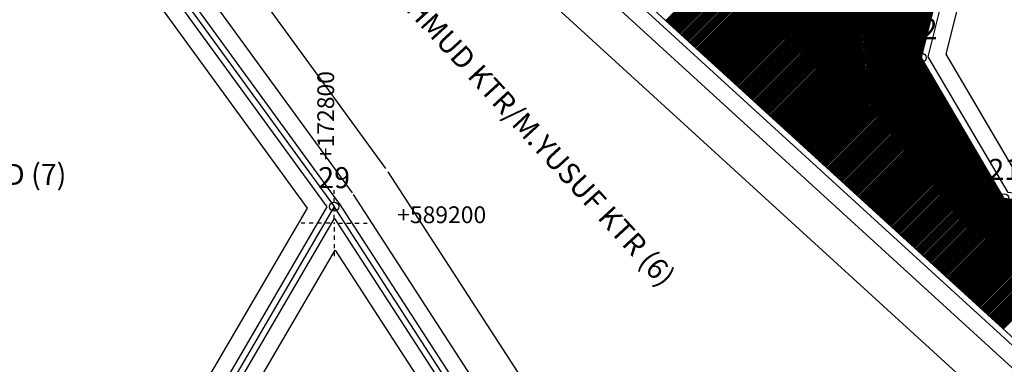
# Model space of a CAD drawing. Units: inches. Extents: x -88763 to -20466, y -21900 to 27898.
# Drawn here: x -78244 to -77054, y 18828 to 19245 of the extents above; entities that cross this region are included whole.
import ezdxf
from ezdxf.enums import TextEntityAlignment as Align

# ---------------------------------------------------------------- set-up
doc = ezdxf.new("R2010")
doc.units = ezdxf.units.IN
doc.header["$MEASUREMENT"] = 0
doc.linetypes.add('DASHDOT', pattern=[1, 0.5, -0.25, 0, -0.25])
for name, color, linetype in [('BULAT1', 7, 'Continuous'), ('Double', 144, 'Continuous'), ('Grid', 7, 'Continuous'), ('Nama 1', 7, 'Continuous'), ('PATOK1', 7, 'Continuous'), ('tambak', 7, 'Continuous'), ('Tanggul', 7, 'Continuous')]:
    doc.layers.add(name, color=color, linetype=linetype)
doc.styles.add('L100', font='simplex.shx', dxfattribs={"height": 2.54})
doc.styles.add('L80', font='simplex.shx', dxfattribs={"height": 2.03})

msp = doc.modelspace()

# ---------------------------------------------------------------- linework, layer by layer
at = {"layer": 'BULAT1', "color": 254, "ltscale": 10}
for centre in [(-77153.7, 19199), (-77053.7, 19029), (-77863.7, 19019)]:
    msp.add_circle(centre, 5.5, dxfattribs=at)
for p in [(-77153.7, 19199), (-77863.7, 19019), (-77053.7, 19029)]:
    msp.add_point(p, dxfattribs=at)
at = {"layer": 'Double', "color": 254}
for points in [[(-78190.9, 19935.5), (-77978.9, 20101.4, 0.140407), (-77972.4, 20110.3), (-77929.1, 20229.4), (-77290.1, 20035.7), (-75875, 18831.2), (-75936.2, 18398.5), (-75972.6, 18359.2), (-76407.5, 18652.5), (-76747.2, 18981.9), (-77058.3, 19022), (-77161.7, 19197.8), (-77122.1, 19356.3), (-77982.1, 20098.9)], [(-76386.9, 18680.8), (-75977.9, 18405), (-75969.3, 18414.3), (-75912.3, 18817.1), (-77304, 20001.6, 0.103099), (-77311.2, 20005.6), (-77921.9, 20190.6), (-77948.9, 20116.5), (-77082.9, 19368.8), (-77124.3, 19203.3), (-77036.9, 19054.6), (-76737.7, 19016, -0.161825), (-76726.4, 19010.5), (-76384.1, 18678.6)]]:
    msp.add_lwpolyline(points, format="xyb", dxfattribs=at)
for points in [[(-77934.3, 20215.3), (-77297.4, 20022.3), (-75891, 18825.2), (-75950.4, 18405.3), (-75974.9, 18378.8), (-76398.1, 18664.2), (-76740.3, 18996.1), (-77049.1, 19036), (-77145.7, 19200.2), (-77105.3, 19361.7), (-77972.4, 20110.4)], [(-78211.6, 19917.8), (-76650.3, 18491.8)]]:
    msp.add_lwpolyline(points, dxfattribs=at)
at = {"layer": 'Double', "color": 254, "lineweight": -3, "ltscale": 10}
for points in [[(-77321.6, 18196.2), (-77857.2, 19022.8, 0.013666), (-77857.9, 19023.7), (-78395.2, 19761.2)], [(-77388.7, 18181.4), (-77797.4, 17943.3), (-77862.5, 17958.3), (-77927, 18335.8, 0.142538), (-77931.9, 18345.8), (-78109.8, 18542.5), (-77862.5, 18966.5), (-77363.3, 18196.2), (-77375.7, 18189)]]:
    msp.add_lwpolyline(points, format="xyb", dxfattribs=at)
for points in [[(-78406.6, 19751.4), (-77872.7, 19018.6), (-78150.5, 18542.3), (-78320.3, 18125.7)], [(-77880, 17942), (-77946.7, 18332.4), (-78134.5, 18540), (-77863.4, 19004.7)], [(-77863.4, 19004.7), (-77335.1, 18189.5)]]:
    msp.add_lwpolyline(points, dxfattribs=at)
at = {"layer": 'Grid', "color": 254, "linetype": 'DASHDOT', "lineweight": 30, "ltscale": 10}
for points in [[(-77863.7, 19004), (-77863.7, 19039)], [(-77868.7, 18999), (-77903.7, 18999)], [(-77858.7, 18999), (-77823.7, 18999)], [(-77863.7, 18994), (-77863.7, 18959)]]:
    msp.add_lwpolyline(points, dxfattribs=at)
msp.add_point((-77863.7, 18999), dxfattribs=at)
at = {"layer": 'tambak', "color": 254}
msp.add_lwpolyline([(-73433.7, 15249), (-73193.7, 15359), (-73483.7, 15549), (-73533.7, 15799), (-73617.9, 16013.5), (-74254.4, 17050.1), (-74423.7, 17189), (-74533.7, 17359), (-74713.7, 17579), (-75883.7, 18829), (-75943.7, 18399), (-75973.7, 18369), (-76403.7, 18659), (-76743.7, 18989), (-77053.7, 19029), (-77153.7, 19199), (-77113.7, 19359), (-77993.7, 20119), (-78223.7, 19939), (-76642.8, 18495)], dxfattribs=at)
at = {"layer": 'tambak', "color": 254, "lineweight": -3, "ltscale": 10}
for points in [[(-78400.9, 19756.3), (-77863.7, 19019)], [(-77462.9, 19244.1), (-77239.4, 19467.6)], [(-77462, 19243.2), (-77238.5, 19466.7)], [(-77461, 19242.4), (-77237.5, 19465.9)], [(-77460.1, 19241.6), (-77236.6, 19465.1)], [(-77459.2, 19240.7), (-77235.6, 19464.3)], [(-77458.3, 19239.9), (-77234.7, 19463.5)], [(-77457.3, 19239), (-77233.7, 19462.6)], [(-77456.4, 19238.2), (-77232.8, 19461.8)], [(-77455.5, 19237.3), (-77231.8, 19461)], [(-77454.6, 19236.5), (-77230.9, 19460.2)], [(-77453.6, 19235.7), (-77229.9, 19459.4)], [(-77452.7, 19234.8), (-77229, 19458.5)], [(-77451.8, 19234), (-77228, 19457.7)], [(-77450.9, 19233.1), (-77227.1, 19456.9)], [(-77450, 19232.3), (-77226.1, 19456.1)], [(-77449, 19231.4), (-77225.2, 19455.3)], [(-77448.1, 19230.6), (-77224.2, 19454.5)], [(-77447.2, 19229.7), (-77223.3, 19453.6)], [(-77446.3, 19228.9), (-77222.3, 19452.8)], [(-77445.3, 19228.1), (-77221.4, 19452)], [(-77444.4, 19227.2), (-77220.4, 19451.2)], [(-77443.5, 19226.4), (-77219.5, 19450.4)], [(-77442.6, 19225.5), (-77218.6, 19449.5)], [(-77441.6, 19224.7), (-77217.6, 19448.7)], [(-77440.7, 19223.8), (-77216.7, 19447.9)], [(-77439.8, 19223), (-77215.7, 19447.1)], [(-77438.9, 19222.1), (-77214.8, 19446.3)], [(-77437.9, 19221.3), (-77213.8, 19445.4)], [(-77437, 19220.5), (-77212.9, 19444.6)], [(-77436.1, 19219.6), (-77211.9, 19443.8)], [(-77435.2, 19218.8), (-77211, 19443)], [(-77434.2, 19217.9), (-77210, 19442.2)], [(-77433.3, 19217.1), (-77209.1, 19441.3)], [(-77432.4, 19216.2), (-77208.1, 19440.5)], [(-77431.5, 19215.4), (-77207.2, 19439.7)], [(-77430.6, 19214.6), (-77206.2, 19438.9)], [(-77429.6, 19213.7), (-77205.3, 19438.1)], [(-77428.7, 19212.9), (-77204.3, 19437.2)], [(-77427.8, 19212), (-77203.4, 19436.4)], [(-77426.9, 19211.2), (-77202.4, 19435.6)], [(-77425.9, 19210.3), (-77201.5, 19434.8)], [(-77425, 19209.5), (-77200.5, 19434)], [(-77424.1, 19208.6), (-77199.6, 19433.2)], [(-77423.2, 19207.8), (-77198.6, 19432.3)], [(-77422.2, 19207), (-77197.7, 19431.5)], [(-77421.3, 19206.1), (-77196.7, 19430.7)], [(-77420.4, 19205.3), (-77195.8, 19429.9)], [(-77419.5, 19204.4), (-77194.8, 19429.1)], [(-77418.5, 19203.6), (-77193.9, 19428.2)], [(-77417.6, 19202.7), (-77192.9, 19427.4)], [(-77416.7, 19201.9), (-77192, 19426.6)], [(-77415.8, 19201.1), (-77191, 19425.8)], [(-77414.8, 19200.2), (-77190.1, 19425)], [(-77413.9, 19199.4), (-77189.1, 19424.1)], [(-77413, 19198.5), (-77188.2, 19423.3)], [(-77412.1, 19197.7), (-77187.2, 19422.5)], [(-77411.2, 19196.8), (-77186.3, 19421.7)], [(-77410.2, 19196), (-77185.4, 19420.9)], [(-77409.3, 19195.1), (-77184.4, 19420)], [(-77408.4, 19194.3), (-77183.5, 19419.2)], [(-77407.5, 19193.5), (-77182.5, 19418.4)], [(-77406.5, 19192.6), (-77181.6, 19417.6)], [(-77405.6, 19191.8), (-77180.6, 19416.8)], [(-77404.7, 19190.9), (-77179.7, 19415.9)], [(-77403.8, 19190.1), (-77178.7, 19415.1)], [(-77402.8, 19189.2), (-77177.8, 19414.3)], [(-77401.9, 19188.4), (-77176.8, 19413.5)], [(-77401, 19187.6), (-77175.9, 19412.7)], [(-77400.1, 19186.7), (-77174.9, 19411.9)], [(-77399.1, 19185.9), (-77174, 19411)], [(-77398.2, 19185), (-77173, 19410.2)], [(-77397.3, 19184.2), (-77172.1, 19409.4)], [(-77396.4, 19183.3), (-77171.1, 19408.6)], [(-77395.4, 19182.5), (-77170.2, 19407.8)], [(-77394.5, 19181.6), (-77169.2, 19406.9)], [(-77393.6, 19180.8), (-77168.3, 19406.1)], [(-77392.7, 19180), (-77167.3, 19405.3)], [(-77391.7, 19179.1), (-77166.4, 19404.5)], [(-77390.8, 19178.3), (-77165.4, 19403.7)], [(-77389.9, 19177.4), (-77164.5, 19402.8)], [(-77389, 19176.6), (-77163.5, 19402)], [(-77388.1, 19175.7), (-77162.6, 19401.2)], [(-77387.1, 19174.9), (-77161.6, 19400.4)], [(-77386.2, 19174), (-77160.7, 19399.6)], [(-77385.3, 19173.2), (-77159.7, 19398.7)], [(-77384.4, 19172.4), (-77158.8, 19397.9)], [(-77383.4, 19171.5), (-77157.8, 19397.1)], [(-77382.5, 19170.7), (-77156.9, 19396.3)], [(-77381.6, 19169.8), (-77155.9, 19395.5)], [(-77380.7, 19169), (-77155, 19394.6)], [(-77379.7, 19168.1), (-77154, 19393.8)], [(-77378.8, 19167.3), (-77153.1, 19393)], [(-77377.9, 19166.5), (-77152.2, 19392.2)], [(-77377, 19165.6), (-77151.2, 19391.4)], [(-77376, 19164.8), (-77150.3, 19390.6)], [(-77375.1, 19163.9), (-77149.3, 19389.7)], [(-77374.2, 19163.1), (-77148.4, 19388.9)], [(-77373.3, 19162.2), (-77147.4, 19388.1)], [(-77372.3, 19161.4), (-77146.5, 19387.3)], [(-77371.4, 19160.5), (-77145.5, 19386.5)], [(-77370.5, 19159.7), (-77144.6, 19385.6)], [(-77369.6, 19158.9), (-77143.6, 19384.8)], [(-77368.7, 19158), (-77142.7, 19384)], [(-77367.7, 19157.2), (-77141.7, 19383.2)], [(-77366.8, 19156.3), (-77140.8, 19382.4)], [(-77365.9, 19155.5), (-77139.8, 19381.5)], [(-77365, 19154.6), (-77138.9, 19380.7)], [(-77364, 19153.8), (-77137.9, 19379.9)], [(-77363.1, 19153), (-77137, 19379.1)], [(-77362.2, 19152.1), (-77136, 19378.3)], [(-77361.3, 19151.3), (-77135.1, 19377.4)], [(-77360.3, 19150.4), (-77134.1, 19376.6)], [(-77359.4, 19149.6), (-77133.2, 19375.8)], [(-77358.5, 19148.7), (-77132.2, 19375)], [(-77357.6, 19147.9), (-77131.3, 19374.2)], [(-77356.6, 19147), (-77130.3, 19373.3)], [(-77355.7, 19146.2), (-77129.4, 19372.5)], [(-77354.8, 19145.4), (-77128.4, 19371.7)], [(-77353.9, 19144.5), (-77127.5, 19370.9)], [(-77352.9, 19143.7), (-77126.5, 19370.1)], [(-77352, 19142.8), (-77125.6, 19369.3)], [(-77351.1, 19142), (-77124.6, 19368.4)], [(-77350.2, 19141.1), (-77123.7, 19367.6)], [(-77349.2, 19140.3), (-77122.7, 19366.8)], [(-77348.3, 19139.5), (-77121.8, 19366)], [(-77347.4, 19138.6), (-77120.8, 19365.2)], [(-77346.5, 19137.8), (-77119.9, 19364.3)], [(-77345.6, 19136.9), (-77119, 19363.5)], [(-77344.6, 19136.1), (-77118, 19362.7)], [(-77343.7, 19135.2), (-77117.1, 19361.9)], [(-77342.8, 19134.4), (-77116.1, 19361.1)], [(-77341.9, 19133.5), (-77115.2, 19360.2)], [(-77340.9, 19132.7), (-77114.2, 19359.4)], [(-77340, 19131.9), (-77114, 19357.8)], [(-77339.1, 19131), (-77114.6, 19355.5)], [(-77338.2, 19130.2), (-77115.2, 19353.1)], [(-77337.2, 19129.3), (-77115.8, 19350.8)], [(-77336.3, 19128.5), (-77116.4, 19348.4)], [(-77335.4, 19127.6), (-77117, 19346.1)], [(-77334.5, 19126.8), (-77117.6, 19343.7)], [(-77333.5, 19125.9), (-77118.1, 19341.3)], [(-77332.6, 19125.1), (-77118.7, 19339)], [(-77331.7, 19124.3), (-77119.3, 19336.6)], [(-77330.8, 19123.4), (-77119.9, 19334.3)], [(-77329.8, 19122.6), (-77120.5, 19331.9)], [(-77328.9, 19121.7), (-77121.1, 19329.6)], [(-77328, 19120.9), (-77121.7, 19327.2)], [(-77327.1, 19120), (-77122.3, 19324.8)], [(-77326.2, 19119.2), (-77122.9, 19322.5)], [(-77325.2, 19118.4), (-77123.4, 19320.1)], [(-77324.3, 19117.5), (-77124, 19317.8)], [(-77323.4, 19116.7), (-77124.6, 19315.4)], [(-77322.5, 19115.8), (-77125.2, 19313.1)], [(-77321.5, 19115), (-77125.8, 19310.7)], [(-77320.6, 19114.1), (-77126.4, 19308.3)], [(-77319.7, 19113.3), (-77127, 19306)], [(-77318.8, 19112.4), (-77127.6, 19303.6)], [(-77317.8, 19111.6), (-77128.2, 19301.3)], [(-77316.9, 19110.8), (-77128.7, 19298.9)], [(-77316, 19109.9), (-77129.3, 19296.6)], [(-77315.1, 19109.1), (-77129.9, 19294.2)], [(-77314.1, 19108.2), (-77130.5, 19291.9)], [(-77313.2, 19107.4), (-77131.1, 19289.5)], [(-77312.3, 19106.5), (-77131.7, 19287.1)], [(-77311.4, 19105.7), (-77132.3, 19284.8)], [(-77310.4, 19104.9), (-77132.9, 19282.4)], [(-77309.5, 19104), (-77133.5, 19280.1)], [(-77308.6, 19103.2), (-77134.1, 19277.7)], [(-77307.7, 19102.3), (-77134.6, 19275.4)], [(-77306.7, 19101.5), (-77135.2, 19273)], [(-77305.8, 19100.6), (-77135.8, 19270.6)], [(-77304.9, 19099.8), (-77136.4, 19268.3)], [(-77304, 19098.9), (-77137, 19265.9)], [(-77303.1, 19098.1), (-77137.6, 19263.6)], [(-77302.1, 19097.3), (-77138.2, 19261.2)], [(-77301.2, 19096.4), (-77138.8, 19258.9)], [(-77300.3, 19095.6), (-77139.4, 19256.5)], [(-77299.4, 19094.7), (-77139.9, 19254.1)], [(-77298.4, 19093.9), (-77140.5, 19251.8)], [(-77297.5, 19093), (-77141.1, 19249.4)], [(-77296.6, 19092.2), (-77141.7, 19247.1)], [(-77295.7, 19091.4), (-77142.3, 19244.7)], [(-77294.7, 19090.5), (-77142.9, 19242.4)], [(-77293.8, 19089.7), (-77143.5, 19240)], [(-77292.9, 19088.8), (-77144.1, 19237.6)], [(-77292, 19088), (-77144.7, 19235.3)], [(-77291, 19087.1), (-77145.2, 19232.9)], [(-77290.1, 19086.3), (-77145.8, 19230.6)], [(-77289.2, 19085.4), (-77146.4, 19228.2)], [(-77288.3, 19084.6), (-77147, 19225.9)], [(-77287.3, 19083.8), (-77147.6, 19223.5)], [(-77286.4, 19082.9), (-77148.2, 19221.1)], [(-77285.5, 19082.1), (-77148.8, 19218.8)], [(-77284.6, 19081.2), (-77149.4, 19216.4)], [(-77283.7, 19080.4), (-77150, 19214.1)], [(-77282.7, 19079.5), (-77150.6, 19211.7)], [(-77281.8, 19078.7), (-77151.1, 19209.4)], [(-77280.9, 19077.8), (-77151.7, 19207)], [(-77280, 19077), (-77152.3, 19204.6)], [(-77279, 19076.2), (-77152.9, 19202.3)], [(-77278.1, 19075.3), (-77153.5, 19199.9)], [(-77277.2, 19074.5), (-77153.3, 19198.3)], [(-77276.3, 19073.6), (-77152.7, 19197.2)], [(-77275.3, 19072.8), (-77152, 19196.1)], [(-77274.4, 19071.9), (-77151.4, 19195)], [(-77273.5, 19071.1), (-77150.7, 19193.9)], [(-77272.6, 19070.3), (-77150.1, 19192.8)], [(-77271.6, 19069.4), (-77149.4, 19191.6)], [(-77270.7, 19068.6), (-77148.7, 19190.5)], [(-77269.8, 19067.7), (-77148.1, 19189.4)], [(-77268.9, 19066.9), (-77147.4, 19188.3)], [(-77267.9, 19066), (-77146.8, 19187.2)], [(-77267, 19065.2), (-77146.1, 19186.1)], [(-77266.1, 19064.3), (-77145.5, 19185)], [(-77265.2, 19063.5), (-77144.8, 19183.9)], [(-77264.2, 19062.7), (-77144.2, 19182.7)], [(-77263.3, 19061.8), (-77143.5, 19181.6)], [(-77262.4, 19061), (-77142.9, 19180.5)], [(-77261.5, 19060.1), (-77142.2, 19179.4)], [(-77260.6, 19059.3), (-77141.5, 19178.3)], [(-77259.6, 19058.4), (-77140.9, 19177.2)], [(-77258.7, 19057.6), (-77140.2, 19176.1)], [(-77257.8, 19056.8), (-77139.6, 19175)], [(-77256.9, 19055.9), (-77138.9, 19173.8)], [(-77255.9, 19055.1), (-77138.3, 19172.7)], [(-77255, 19054.2), (-77137.6, 19171.6)], [(-77254.1, 19053.4), (-77137, 19170.5)], [(-77253.2, 19052.5), (-77136.3, 19169.4)], [(-77252.2, 19051.7), (-77135.7, 19168.3)], [(-77251.3, 19050.8), (-77135, 19167.2)], [(-77250.4, 19050), (-77134.3, 19166)], [(-77249.5, 19049.2), (-77133.7, 19164.9)], [(-77248.5, 19048.3), (-77133, 19163.8)], [(-77247.6, 19047.5), (-77132.4, 19162.7)], [(-77246.7, 19046.6), (-77131.7, 19161.6)], [(-77245.8, 19045.8), (-77131.1, 19160.5)], [(-77244.8, 19044.9), (-77130.4, 19159.4)], [(-77243.9, 19044.1), (-77129.8, 19158.3)], [(-77243, 19043.3), (-77129.1, 19157.1)], [(-77242.1, 19042.4), (-77128.4, 19156)], [(-77241.2, 19041.6), (-77127.8, 19154.9)], [(-77240.2, 19040.7), (-77127.1, 19153.8)], [(-77239.3, 19039.9), (-77126.5, 19152.7)], [(-77238.4, 19039), (-77125.8, 19151.6)], [(-77237.5, 19038.2), (-77125.2, 19150.5)], [(-77236.5, 19037.3), (-77124.5, 19149.4)], [(-77235.6, 19036.5), (-77123.9, 19148.2)], [(-77234.7, 19035.7), (-77123.2, 19147.1)], [(-77233.8, 19034.8), (-77122.6, 19146)], [(-77232.8, 19034), (-77121.9, 19144.9)], [(-77231.9, 19033.1), (-77121.2, 19143.8)], [(-77231, 19032.3), (-77120.6, 19142.7)], [(-77230.1, 19031.4), (-77119.9, 19141.6)], [(-77229.1, 19030.6), (-77119.3, 19140.4)], [(-77228.2, 19029.7), (-77118.6, 19139.3)], [(-77227.3, 19028.9), (-77118, 19138.2)], [(-77226.4, 19028.1), (-77117.3, 19137.1)], [(-77225.4, 19027.2), (-77116.7, 19136)], [(-77224.5, 19026.4), (-77116, 19134.9)], [(-77223.6, 19025.5), (-77115.4, 19133.8)], [(-77222.7, 19024.7), (-77114.7, 19132.7)], [(-77221.7, 19023.8), (-77114, 19131.5)], [(-77220.8, 19023), (-77113.4, 19130.4)], [(-77219.9, 19022.2), (-77112.7, 19129.3)], [(-77219, 19021.3), (-77112.1, 19128.2)], [(-77218.1, 19020.5), (-77111.4, 19127.1)], [(-77217.1, 19019.6), (-77110.8, 19126)], [(-77216.2, 19018.8), (-77110.1, 19124.9)], [(-77215.3, 19017.9), (-77109.5, 19123.8)], [(-77214.4, 19017.1), (-77108.8, 19122.6)], [(-77213.4, 19016.2), (-77108.2, 19121.5)], [(-77212.5, 19015.4), (-77107.5, 19120.4)], [(-77211.6, 19014.6), (-77106.8, 19119.3)], [(-77210.7, 19013.7), (-77106.2, 19118.2)], [(-77209.7, 19012.9), (-77105.5, 19117.1)], [(-77208.8, 19012), (-77104.9, 19116)], [(-77207.9, 19011.2), (-77104.2, 19114.9)], [(-77207, 19010.3), (-77103.6, 19113.7)], [(-77206, 19009.5), (-77102.9, 19112.6)], [(-77205.1, 19008.7), (-77102.3, 19111.5)], [(-77204.2, 19007.8), (-77101.6, 19110.4)], [(-77203.3, 19007), (-77101, 19109.3)], [(-77202.3, 19006.1), (-77100.3, 19108.2)], [(-77201.4, 19005.3), (-77099.6, 19107.1)], [(-77200.5, 19004.4), (-77099, 19105.9)], [(-77199.6, 19003.6), (-77098.3, 19104.8)], [(-77198.7, 19002.7), (-77097.7, 19103.7)], [(-77197.7, 19001.9), (-77097, 19102.6)], [(-77196.8, 19001.1), (-77096.4, 19101.5)], [(-77195.9, 19000.2), (-77095.7, 19100.4)], [(-77195, 18999.4), (-77095.1, 19099.3)], [(-77194, 18998.5), (-77094.4, 19098.2)], [(-77193.1, 18997.7), (-77093.7, 19097)], [(-77192.2, 18996.8), (-77093.1, 19095.9)], [(-77191.3, 18996), (-77092.4, 19094.8)], [(-77190.3, 18995.2), (-77091.8, 19093.7)], [(-77189.4, 18994.3), (-77091.1, 19092.6)], [(-77188.5, 18993.5), (-77090.5, 19091.5)], [(-77187.6, 18992.6), (-77089.8, 19090.4)], [(-77186.6, 18991.8), (-77089.2, 19089.3)], [(-77185.7, 18990.9), (-77088.5, 19088.1)], [(-77184.8, 18990.1), (-77087.9, 19087)], [(-77183.9, 18989.2), (-77087.2, 19085.9)], [(-77182.9, 18988.4), (-77086.5, 19084.8)], [(-77182, 18987.6), (-77085.9, 19083.7)], [(-77181.1, 18986.7), (-77085.2, 19082.6)], [(-77180.2, 18985.9), (-77084.6, 19081.5)], [(-77179.2, 18985), (-77083.9, 19080.3)], [(-77178.3, 18984.2), (-77083.3, 19079.2)], [(-77177.4, 18983.3), (-77082.6, 19078.1)], [(-77176.5, 18982.5), (-77082, 19077)], [(-77175.6, 18981.6), (-77081.3, 19075.9)], [(-77174.6, 18980.8), (-77080.7, 19074.8)], [(-77173.7, 18980), (-77080, 19073.7)], [(-77172.8, 18979.1), (-77079.3, 19072.6)], [(-77171.9, 18978.3), (-77078.7, 19071.4)], [(-77170.9, 18977.4), (-77078, 19070.3)], [(-77170, 18976.6), (-77077.4, 19069.2)], [(-77169.1, 18975.7), (-77076.7, 19068.1)], [(-77168.2, 18974.9), (-77076.1, 19067)], [(-77167.2, 18974.1), (-77075.4, 19065.9)], [(-77166.3, 18973.2), (-77074.8, 19064.8)], [(-77165.4, 18972.4), (-77074.1, 19063.7)], [(-77164.5, 18971.5), (-77073.5, 19062.5)], [(-77163.5, 18970.7), (-77072.8, 19061.4)], [(-77162.6, 18969.8), (-77072.1, 19060.3)], [(-77161.7, 18969), (-77071.5, 19059.2)], [(-77160.8, 18968.1), (-77070.8, 19058.1)], [(-77159.8, 18967.3), (-77070.2, 19057)], [(-77158.9, 18966.5), (-77069.5, 19055.9)], [(-77158, 18965.6), (-77068.9, 19054.7)], [(-77157.1, 18964.8), (-77068.2, 19053.6)], [(-77156.2, 18963.9), (-77067.6, 19052.5)], [(-77155.2, 18963.1), (-77066.9, 19051.4)], [(-77154.3, 18962.2), (-77066.2, 19050.3)], [(-77153.4, 18961.4), (-77065.6, 19049.2)], [(-77152.5, 18960.6), (-77064.9, 19048.1)], [(-77151.5, 18959.7), (-77064.3, 19047)], [(-77150.6, 18958.9), (-77063.6, 19045.8)], [(-77149.7, 18958), (-77063, 19044.7)], [(-77148.8, 18957.2), (-77062.3, 19043.6)], [(-77147.8, 18956.3), (-77061.7, 19042.5)], [(-77146.9, 18955.5), (-77061, 19041.4)], [(-77146, 18954.6), (-77060.4, 19040.3)], [(-77145.1, 18953.8), (-77059.7, 19039.2)], [(-77144.1, 18953), (-77059, 19038.1)], [(-77143.2, 18952.1), (-77058.4, 19036.9)], [(-77142.3, 18951.3), (-77057.7, 19035.8)], [(-77141.4, 18950.4), (-77057.1, 19034.7)], [(-77140.4, 18949.6), (-77056.4, 19033.6)], [(-77139.5, 18948.7), (-77055.8, 19032.5)], [(-77138.6, 18947.9), (-77055.1, 19031.4)], [(-77137.7, 18947.1), (-77054.5, 19030.3)], [(-77328.6, 18193.2), (-77863.7, 19019), (-78143.7, 18539), (-78314.8, 18119.4)], [(-77136.7, 18946.2), (-77053.8, 19029.1)], [(-77135.8, 18945.4), (-77052.4, 19028.8)], [(-77134.9, 18944.5), (-77050.8, 19028.6)], [(-77134, 18943.7), (-77049.2, 19028.4)], [(-77133.1, 18942.8), (-77047.7, 19028.2)], [(-77132.1, 18942), (-77046.1, 19028)], [(-77131.2, 18941.1), (-77044.5, 19027.8)], [(-77130.3, 18940.3), (-77043, 19027.6)], [(-77129.4, 18939.5), (-77041.4, 19027.4)], [(-77128.4, 18938.6), (-77039.8, 19027.2)], [(-77127.5, 18937.8), (-77038.3, 19027)], [(-77126.6, 18936.9), (-77036.7, 19026.8)], [(-77125.7, 18936.1), (-77035.1, 19026.6)], [(-77124.7, 18935.2), (-77033.6, 19026.4)], [(-77123.8, 18934.4), (-77032, 19026.2)], [(-77122.9, 18933.5), (-77030.4, 19026)], [(-77122, 18932.7), (-77028.9, 19025.8)], [(-77121, 18931.9), (-77027.3, 19025.6)], [(-77120.1, 18931), (-77025.7, 19025.4)], [(-77119.2, 18930.2), (-77024.2, 19025.2)], [(-77118.3, 18929.3), (-77022.6, 19025)], [(-77117.3, 18928.5), (-77021, 19024.8)], [(-77116.4, 18927.6), (-77019.5, 19024.6)], [(-77115.5, 18926.8), (-77017.9, 19024.4)], [(-77114.6, 18926), (-77016.3, 19024.2)], [(-77113.7, 18925.1), (-77014.8, 19024)], [(-77112.7, 18924.3), (-77013.2, 19023.8)], [(-77111.8, 18923.4), (-77011.6, 19023.6)], [(-77110.9, 18922.6), (-77010.1, 19023.4)], [(-77110, 18921.7), (-77008.5, 19023.2)], [(-77109, 18920.9), (-77007, 19023)], [(-77108.1, 18920), (-77005.4, 19022.8)], [(-77107.2, 18919.2), (-77003.8, 19022.6)], [(-77106.3, 18918.4), (-77002.3, 19022.4)], [(-77105.3, 18917.5), (-77000.7, 19022.2)], [(-77104.4, 18916.7), (-76999.1, 19022)], [(-77103.5, 18915.8), (-76997.6, 19021.8)], [(-77102.6, 18915), (-76996, 19021.6)], [(-77101.6, 18914.1), (-76994.4, 19021.4)], [(-77100.7, 18913.3), (-76992.9, 19021.2)], [(-77099.8, 18912.5), (-76991.3, 19021)], [(-77098.9, 18911.6), (-76989.7, 19020.7)], [(-77097.9, 18910.8), (-76988.2, 19020.5)], [(-77097, 18909.9), (-76986.6, 19020.3)], [(-77096.1, 18909.1), (-76985, 19020.1)], [(-77095.2, 18908.2), (-76983.5, 19019.9)], [(-77094.2, 18907.4), (-76981.9, 19019.7)], [(-77093.3, 18906.5), (-76980.3, 19019.5)], [(-77092.4, 18905.7), (-76978.8, 19019.3)], [(-77091.5, 18904.9), (-76977.2, 19019.1)], [(-77090.6, 18904), (-76975.6, 19018.9)], [(-77089.6, 18903.2), (-76974.1, 19018.7)], [(-77088.7, 18902.3), (-76972.5, 19018.5)], [(-77087.8, 18901.5), (-76970.9, 19018.3)], [(-77086.9, 18900.6), (-76969.4, 19018.1)], [(-77085.9, 18899.8), (-76967.8, 19017.9)], [(-77085, 18899), (-76966.2, 19017.7)], [(-77084.1, 18898.1), (-76964.7, 19017.5)], [(-77083.2, 18897.3), (-76963.1, 19017.3)], [(-77082.2, 18896.4), (-76961.5, 19017.1)], [(-77081.3, 18895.6), (-76960, 19016.9)], [(-77080.4, 18894.7), (-76958.4, 19016.7)], [(-77079.5, 18893.9), (-76956.8, 19016.5)], [(-77078.5, 18893), (-76955.3, 19016.3)], [(-77077.6, 18892.2), (-76953.7, 19016.1)], [(-77076.7, 18891.4), (-76952.2, 19015.9)], [(-77075.8, 18890.5), (-76950.6, 19015.7)], [(-77074.8, 18889.7), (-76949, 19015.5)], [(-77073.9, 18888.8), (-76947.5, 19015.3)], [(-77073, 18888), (-76945.9, 19015.1)], [(-77072.1, 18887.1), (-76944.3, 19014.9)], [(-77071.2, 18886.3), (-76942.8, 19014.7)], [(-77070.2, 18885.4), (-76941.2, 19014.5)], [(-77069.3, 18884.6), (-76939.6, 19014.3)], [(-77068.4, 18883.8), (-76938.1, 19014.1)], [(-77067.5, 18882.9), (-76936.5, 19013.9)], [(-77066.5, 18882.1), (-76934.9, 19013.7)], [(-77065.6, 18881.2), (-76933.4, 19013.5)], [(-77064.7, 18880.4), (-76931.8, 19013.3)], [(-77063.8, 18879.5), (-76930.2, 19013.1)], [(-77062.8, 18878.7), (-76928.7, 19012.9)], [(-77061.9, 18877.9), (-76927.1, 19012.7)], [(-77061, 18877), (-76925.5, 19012.5)], [(-77060.1, 18876.2), (-76924, 19012.3)], [(-77059.1, 18875.3), (-76922.4, 19012.1)], [(-77058.2, 18874.5), (-76920.8, 19011.9)], [(-77057.3, 18873.6), (-76919.3, 19011.7)], [(-77056.4, 18872.8), (-76917.7, 19011.5)], [(-77055.4, 18871.9), (-76916.1, 19011.3)], [(-77054.5, 18871.1), (-76914.6, 19011.1)]]:
    msp.add_lwpolyline(points, dxfattribs=at)
at = {"layer": 'Tanggul', "color": 254}
for points in [[(-77841.7, 19035.5), (-78368.1, 19758), (-78212.1, 19891.1), (-76683, 18494.5), (-76956.7, 18316.9), (-77312.8, 18219.4), (-77840.5, 19033.7)], [(-77801.3, 19064.9), (-78300.4, 19750), (-78213.2, 19824.4), (-76764.5, 18501.3), (-76977.4, 18363.1), (-77290.7, 18277.3), (-77798.5, 19060.9)], [(-78438.5, 19697.8), (-78410, 19722.1), (-77896.5, 19017.3), (-78167.7, 18552.4)]]:
    msp.add_lwpolyline(points, dxfattribs=at)

# ---------------------------------------------------------------- texts
at = {"layer": 'Grid', "color": 254, "linetype": 'DASHDOT', "lineweight": 30, "ltscale": 10, "style": 'L80'}
msp.add_text('+172800', height=20.3, rotation=90, dxfattribs=at).set_placement((-77863.7, 19129), align=Align.CENTER)
msp.add_text('+589200', height=20.3, dxfattribs=at).set_placement((-77733.7, 18999), align=Align.CENTER)
at = {"layer": 'Nama 1', "color": 254, "ltscale": 10, "style": 'L100'}
msp.add_text('H.AMIN/MAHMUD KTR/M.YUSUF KTR (6)', height=25.4, rotation=312.637, dxfattribs=at).set_placement((-77675.6, 19164.1), align=Align.MIDDLE_CENTER)
msp.add_text('ABDULAH MEUGID (7)', height=25.4, dxfattribs=at).set_placement((-78361, 19057.9), align=Align.MIDDLE_CENTER)
at = {"layer": 'PATOK1', "color": 254, "ltscale": 10, "style": 'L100'}
for s, p in [('22', (-77153.7, 19234)), ('29', (-77863.7, 19054)), ('21', (-77053.7, 19064))]:
    msp.add_text(s, height=25.4, dxfattribs=at).set_placement(p, align=Align.MIDDLE_CENTER)

doc.saveas('drawing.dxf')
